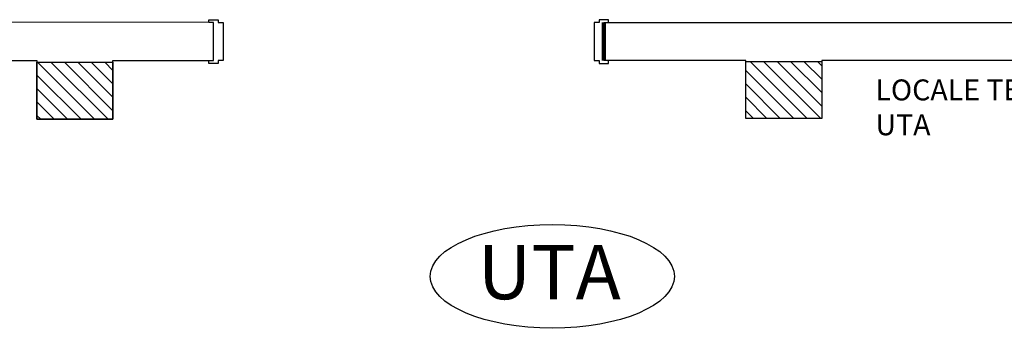
# Model space of a CAD drawing. Units: metres. Extents: x 1066 to 1257, y 156 to 450.
# Drawn here: x 1134 to 1139, y 402 to 404 of the extents above; entities that cross this region are included whole.
import ezdxf
from ezdxf.enums import TextEntityAlignment as Align

# ---------------------------------------------------------------- set-up
doc = ezdxf.new("R2010")
doc.units = ezdxf.units.M
doc.header["$MEASUREMENT"] = 0
for name, color, linetype in [('_EN7 retini', 10, 'Continuous'), ('A-Area-Iden', 7, 'Continuous'), ('A0-CARTIGLIO', 7, 'Continuous'), ('APERTURE', 8, 'Continuous'), ('PILASTRI', 4, 'Continuous'), ('Sezioni', 7, 'Continuous')]:
    doc.layers.add(name, color=color, linetype=linetype)
doc.styles.add('arial black', font='txt')
doc.styles.add('STILE5', font='swissck.ttf')

# ---------------------------------------------------------------- blocks, each defined once
blk = doc.blocks.new('pil')
at = {"layer": 'PILASTRI'}
h = blk.add_hatch(dxfattribs=at)
h.set_pattern_fill('ANSI31', color=253, scale=0.4, style=0)
h.set_pattern_definition([(45, (-898.968293, -516.453064), (-0.035355339, 0.035355339), [])])
h.paths.add_polyline_path([(0.25, 0.15), (-0.15, 0.15), (-0.15, -0.15), (0.25, -0.15)])
blk.add_lwpolyline([(0.25, 0.15), (-0.15, 0.15), (-0.15, -0.15), (0.25, -0.15), (0.25, 0.15)], dxfattribs=at)

msp = doc.modelspace()

# ---------------------------------------------------------------- linework, layer by layer
msp.add_line((1137.0703, 403.6162, -0.3131), (1137.0703, 403.4162, -0.3131))
msp.add_ellipse((1136.8003, 402.2813), major_axis=(0.6414, 0), ratio=0.425232)
at = {"layer": 'APERTURE', "elevation": -0.3131}
for points in [[(1135.0704, 403.6162), (1135.0704, 403.4162), (1135.0454, 403.4162), (1135.0454, 403.4012), (1134.9954, 403.4012), (1134.9954, 403.4162), (1135.0204, 403.4162), (1135.0204, 403.6162), (1134.9954, 403.6162), (1134.9954, 403.6312), (1135.0454, 403.6312), (1135.0454, 403.6162), (1135.0704, 403.6162)], [(1137.0204, 403.6162), (1137.0204, 403.4162), (1137.0454, 403.4162), (1137.0454, 403.4012), (1137.0953, 403.4012), (1137.0953, 403.4162), (1137.0703, 403.4162), (1137.0703, 403.6162), (1137.0953, 403.6162), (1137.0953, 403.6312), (1137.0454, 403.6312), (1137.0454, 403.6162), (1137.0204, 403.6162)]]:
    msp.add_lwpolyline(points, dxfattribs=at)
at = {"layer": 'Sezioni'}
for points, elevation in [([(1130.567, 403.6197), (1130.567, 403.4155), (1130.567, 403.4155), (1130.567, 403.4155), (1130.6539, 403.4161), (1130.6572, 403.4161), (1132.5053, 403.4161), (1132.5053, 399.3813), (1132.4242, 399.3813), (1132.4242, 398.9294), (1137.5006, 398.9294), (1137.5006, 399.3814), (1132.6553, 399.3812), (1132.6553, 403.4157), (1134.0926, 403.4159), (1134.0926, 403.1077), (1134.4926, 403.1077), (1134.4926, 403.4161), (1135.0204, 403.4161), (1135.0204, 403.6161)], -0.4704), ([(1137.0703, 403.4162), (1137.0703, 403.6161), (1142.5724, 403.6161), (1142.5724, 403.4161), (1142.3072, 403.4163), (1142.3072, 399.3813), (1142.601, 399.3809), (1142.601, 398.9293), (1141.0508, 398.9291), (1141.0508, 399.3809), (1141.2549, 399.3809), (1141.2549, 403.1077), (1141.1929, 403.1077), (1141.1929, 403.4161), (1138.2159, 403.4161), (1138.2159, 403.112), (1137.8159, 403.112), (1137.8159, 403.4164)], -0.3131)]:
    msp.add_lwpolyline(points, close=True, dxfattribs=dict(at, elevation=elevation))
at = {"layer": 'Sezioni', "lineweight": 200, "elevation": -0.3131}
msp.add_lwpolyline([(1137.0703, 403.6162), (1137.0703, 403.4162)], dxfattribs=at)

# ---------------------------------------------------------------- block references
at = {"layer": '_EN7 retini', "xscale": -1, "rotation": 359.9999999999652}
for p in [(1134.3426, 403.2577, -0.2339), (1138.0659, 403.262, -0.5572)]:
    msp.add_blockref('pil', p, dxfattribs=at)

# ---------------------------------------------------------------- texts
at = {"layer": 'A-Area-Iden', "linetype": 'Continuous', "insert": (1138.4972, 403.3168), "char_height": 0.11, "width": 1.270703, "attachment_point": 1, "style": 'arial black'}
msp.add_mtext('{\\fArial|b0|i0|c0|p34;LOCALE TECNICO UTA}', dxfattribs=at)
at = {"layer": 'A0-CARTIGLIO', "style": 'STILE5'}
msp.add_text('UTA', height=0.28542, dxfattribs=at).set_placement((1136.784, 402.1609), align=Align.CENTER)

doc.saveas('drawing.dxf')
